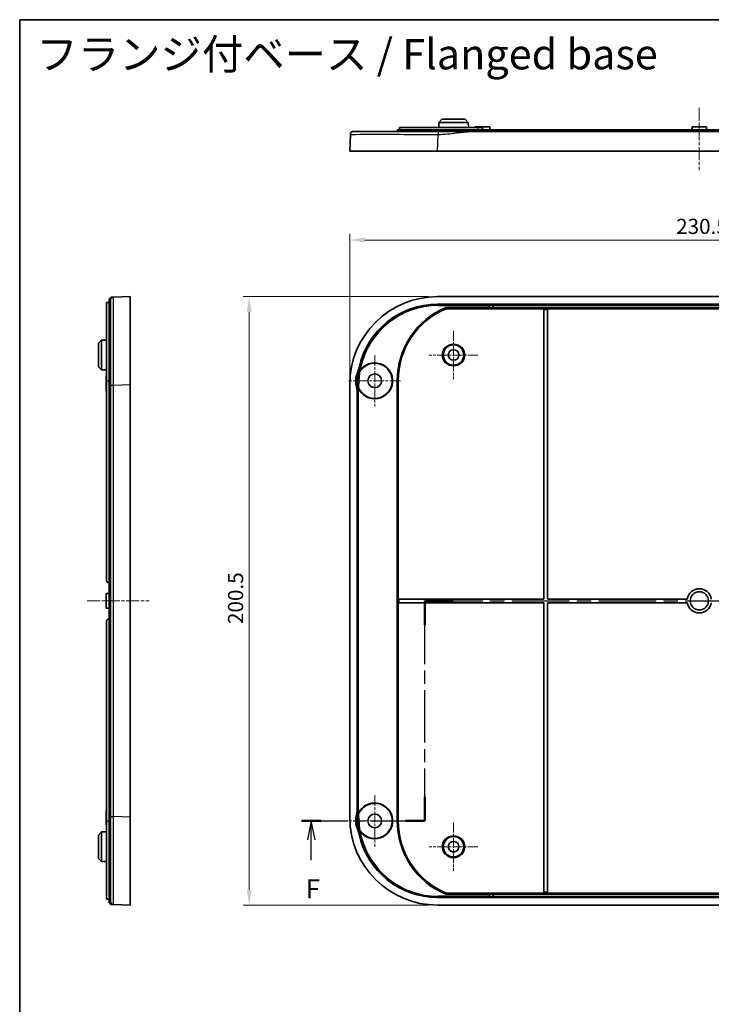
# Model space of a CAD drawing. Units: millimetres. Extents: x 29 to 4370, y 16 to 719.
# Drawn here: x 2796 to 3024, y 394 to 719 of the extents above; entities that cross this region are included whole.
import ezdxf

# ---------------------------------------------------------------- set-up
doc = ezdxf.new("R2010")
doc.units = ezdxf.units.MM
doc.header["$LTSCALE"] = 2
doc.linetypes.add('CHAIN', pattern=[0.3543, 0.2362, -0.0295, 0.0591, -0.0295])
doc.layers.get('Defpoints').update_dxf_attribs({"lineweight": 25})
for name, color, linetype, lineweight in [('Border (ISO)', 7, 'Continuous', 35), ('Center Mark (ISO)', 131, 'Continuous', 18), ('Centerline (ISO)', 131, 'Continuous', 18), ('Dimension (ISO)', 7, 'Continuous', 18), ('Section Line (ISO)', 7, 'CHAIN', 25), ('Symbol (ISO)', 7, 'Continuous', 18), ('Visible (ISO)', 7, 'Continuous', 35), ('Visible Narrow (ISO)', 7, 'Continuous', 25)]:
    doc.layers.add(name, color=color, linetype=linetype, lineweight=lineweight)
doc.styles.add('Note Text (TK)', font='txt')
doc.dimstyles.new('Default - Method 1b (TK)', dxfattribs={"dimscale": 2, "dimtxt": 2.5, "dimasz": 2.5, "dimexe": 1, "dimexo": 1.5, "dimgap": 1, "dimtad": 1, "dimtoh": 1, "dimrnd": 1e-08, "dimdsep": 46, "dimtxsty": 'Note Text (TK)', "dimcen": 0.09, "dimdle": 5, "dimclrd": 100, "dimclre": 100, "dimclrt": 7, "dimadec": 1, "dimazin": 1, "dimtfac": 1, "dimtmove": 0, "dimatfit": 3, "dimfxl": 1, "dimtolj": 1, "dimlwd": -1, "dimlwe": -1, "dimarcsym": 0})

# ---------------------------------------------------------------- blocks, each defined once
blk = doc.blocks.new('図面枠 tk図枠')
at = {"layer": 'Border (ISO)'}
for q in [(405.5, 289), (14.5, 8)]:
    blk.add_line((14.5, 289), q, dxfattribs=at)
blk = doc.blocks.new('*D70')
at = {"layer": 'Defpoints', "color": 0}
for p in [(3135.28, 645.9), (2904.78, 598.29), (3135.28, 598.29)]:
    blk.add_point(p, dxfattribs=at)
at = {"layer": 'Dimension (ISO)', "color": 100}
for p, q in [((2904.78, 601.29), (2904.78, 647.9)), ((2909.78, 645.9), (3130.28, 645.9)), ((3135.28, 601.29), (3135.28, 647.9))]:
    blk.add_line(p, q, dxfattribs=at)
for points in [[(2909.78, 646.73), (2909.78, 645.07), (2904.78, 645.9)], [(3130.28, 646.73), (3130.28, 645.07), (3135.28, 645.9)]]:
    blk.add_solid(points, dxfattribs=at)
at = {"layer": 'Dimension (ISO)', "color": 7, "insert": (3012.39, 650.4), "char_height": 5, "attachment_point": 4, "style": 'Note Text (TK)'}
blk.add_mtext('\\A1;230.5', dxfattribs=at)
blk = doc.blocks.new('*D71')
at = {"layer": 'Defpoints', "color": 0}
for p in [(2933.76, 627.27), (2871.66, 426.77), (2933.76, 426.77)]:
    blk.add_point(p, dxfattribs=at)
at = {"layer": 'Dimension (ISO)', "color": 100}
for p, q in [((2930.76, 627.27), (2869.66, 627.27)), ((2871.66, 622.27), (2871.66, 431.77)), ((2930.76, 426.77), (2869.66, 426.77))]:
    blk.add_line(p, q, dxfattribs=at)
for points in [[(2870.83, 622.27), (2872.49, 622.27), (2871.66, 627.27)], [(2870.83, 431.77), (2872.49, 431.77), (2871.66, 426.77)]]:
    blk.add_solid(points, dxfattribs=at)
at = {"layer": 'Dimension (ISO)', "color": 7, "insert": (2867.16, 519.38), "char_height": 5, "attachment_point": 4, "rotation": 90, "style": 'Note Text (TK)'}
blk.add_mtext('\\A1;200.5', dxfattribs=at)
blk = doc.blocks.new('2dTransSection5')
at = {"layer": 'Section Line (ISO)', "linetype": 'CHAIN', "ltscale": 14.582746}
for p, q in [((67.94, 183.41), (67.94, 212.41)), ((140.24, 212.41), (140.24, 183.41))]:
    blk.add_line(p, q, dxfattribs=at)
at = {"layer": 'Section Line (ISO)', "linetype": 'Continuous', "lineweight": 50}
for p, q in [((67.94, 209.24), (67.94, 212.41)), ((67.94, 212.41), (71.66, 212.41)), ((136.52, 212.41), (140.24, 212.41)), ((140.24, 212.41), (140.24, 209.24)), ((67.94, 183.41), (67.94, 186.57)), ((140.24, 186.57), (140.24, 183.41)), ((51.66, 183.41), (54.23, 183.41)), ((65.37, 183.41), (67.94, 183.41)), ((140.24, 183.41), (143.24, 183.41)), ((150.25, 183.41), (153.26, 183.41))]:
    blk.add_line(p, q, dxfattribs=at)
at = {"layer": 'Section Line (ISO)', "linetype": 'CHAIN', "ltscale": 16.130806}
blk.add_line((67.94, 212.41), (140.24, 212.41), dxfattribs=at)
at = {"layer": 'Section Line (ISO)', "linetype": 'CHAIN', "ltscale": 12.902098}
blk.add_line((51.66, 183.41), (67.94, 183.41), dxfattribs=at)
at = {"layer": 'Section Line (ISO)', "linetype": 'Continuous'}
for p, q in [((52.94, 183.41), (52.44, 180.91)), ((52.94, 180.91), (52.94, 183.41)), ((53.44, 180.91), (52.94, 183.41)), ((151.75, 183.41), (151.25, 180.91)), ((151.75, 180.91), (151.75, 183.41)), ((152.25, 180.91), (151.75, 183.41)), ((52.94, 178.25), (52.94, 180.91)), ((151.75, 178.19), (151.75, 180.91))]:
    blk.add_line(p, q, dxfattribs=at)
at = {"layer": 'Section Line (ISO)', "linetype": 'CHAIN', "ltscale": 14.130322}
blk.add_line((140.24, 183.41), (153.26, 183.41), dxfattribs=at)
at = {"layer": 'Section Line (ISO)', "char_height": 2.5, "attachment_point": 7, "style": 'Note Text (TK)'}
for insert, line_spacing_factor in [((52.23, 172.41), 2.453437), ((151.04, 172.41), 2.713209)]:
    blk.add_mtext('F', dxfattribs=dict(at, insert=insert, line_spacing_factor=line_spacing_factor))

msp = doc.modelspace()

# ---------------------------------------------------------------- linework, layer by layer
at = {"layer": 'Center Mark (ISO)', "linetype": 'CHAIN', "ltscale": 7.111628}
for p, q in [((2939.0313, 616.0201), (2939.0313, 600.0201)), ((2947.0313, 608.0201), (2931.0313, 608.0201)), ((2939.0313, 454.0201), (2939.0313, 438.0201)), ((2947.0313, 446.0201), (2931.0313, 446.0201))]:
    msp.add_line(p, q, dxfattribs=at)
at = {"layer": 'Center Mark (ISO)', "linetype": 'CHAIN', "ltscale": 7.55611}
for p, q in [((2913.0313, 608.0201), (2913.0313, 591.0201)), ((2921.5313, 599.5201), (2904.5313, 599.5201)), ((2913.0313, 463.0201), (2913.0313, 446.0201)), ((2921.5313, 454.5201), (2904.5313, 454.5201))]:
    msp.add_line(p, q, dxfattribs=at)
at = {"layer": 'Centerline (ISO)', "linetype": 'CHAIN', "ltscale": 9.111801}
for p, q in [((3020.0313, 689.4274), (3020.0313, 668.9274)), ((2818.2138, 527.0201), (2838.7138, 527.0201))]:
    msp.add_line(p, q, dxfattribs=at)
at = {"layer": 'Visible (ISO)'}
for p, q in [((2934.1765, 684.6774), (2934.1676, 682.9774)), ((2935.1818, 685.6774), (2934.1765, 684.6774)), ((2943.8861, 684.6774), (2934.1765, 684.6774)), ((2935.1818, 685.6774), (2942.8808, 685.6774)), ((2942.8808, 685.6774), (2943.8861, 684.6774)), ((2943.8861, 684.6774), (2943.895, 682.9774)), ((2920.5313, 682.1774), (2947.0313, 682.1774)), ((2920.5313, 681.6774), (2920.5313, 682.1774)), ((2921.2313, 682.9774), (2921.2313, 682.1774)), ((2947.0313, 682.9774), (2921.2313, 682.9774)), ((3094.0097, 681.6774), (2946.0529, 681.6774)), ((2946.1313, 683.1774), (2946.1303, 682.9774)), ((2946.1313, 683.1774), (2950.9313, 683.1774)), ((2947.0313, 682.9774), (2948.1313, 682.9774)), ((3093.0313, 682.1774), (2947.0313, 682.1774)), ((2948.6313, 682.4774), (2948.6313, 682.1774)), ((2950.9313, 683.1774), (2950.9365, 682.1774)), ((3017.6313, 683.1774), (3017.6261, 682.1774)), ((3017.6313, 683.1774), (3022.4313, 683.1774)), ((3022.4313, 683.1774), (3022.4365, 682.1774)), ((2904.9943, 680.7158), (2904.7813, 675.1774)), ((2933.7599, 675.1774), (2904.7813, 675.1774)), ((3106.3027, 675.1774), (2933.7599, 675.1774)), ((2825.4638, 600.0201), (2825.4638, 626.5201)), ((2825.9638, 626.5201), (2825.4638, 626.5201)), ((2832.4638, 627.2701), (2826.9253, 627.057)), ((2832.4638, 627.2701), (2832.4638, 598.2915)), ((3106.3027, 627.2701), (2933.7599, 627.2701)), ((2824.6638, 625.3201), (2824.6638, 599.5201)), ((2824.6638, 625.3201), (2825.4638, 625.3201)), ((2933.7636, 624.7682), (3106.299, 624.7682)), ((2933.7636, 624.7682), (2933.8931, 624.6386)), ((2933.8334, 624.6913), (2933.7636, 624.7682)), ((2933.8932, 624.6255), (2933.8334, 624.6913)), ((2933.9033, 624.3388), (2933.9033, 624.3257)), ((2936.5447, 623.3381), (2936.5327, 623.3978)), ((2936.5552, 623.2857), (2936.5447, 623.3381)), ((2968.8313, 623.2857), (2936.5552, 623.2857)), ((2952.0313, 624.4034), (2952.0313, 623.633)), ((2968.8313, 623.2853), (2968.8313, 623.2857)), ((2968.8313, 622.9855), (2968.8313, 623.2853)), ((2968.8313, 527.9201), (2968.8313, 622.9855)), ((2970.0313, 623.2857), (2970.0313, 623.2853)), ((3070.0313, 623.2857), (2970.0313, 623.2857)), ((2970.0313, 623.2853), (2970.0313, 622.9855)), ((2970.0313, 622.9855), (2970.0313, 527.9201)), ((2821.9638, 611.8696), (2822.9638, 612.8748)), ((2821.9638, 604.1705), (2821.9638, 611.8696)), ((2822.9638, 612.8748), (2824.6638, 612.8837)), ((2822.9638, 612.8748), (2822.9638, 603.1653)), ((2821.9638, 604.1705), (2822.9638, 603.1653)), ((2822.9638, 603.1653), (2824.6638, 603.1564)), ((2824.4638, 600.9201), (2824.6638, 600.9211)), ((2824.4638, 596.1201), (2824.4638, 600.9201)), ((2907.4987, 597.7109), (2907.8499, 602.1724)), ((2907.983, 602.1288), (2907.6371, 597.7332)), ((2824.6638, 533.7201), (2824.6638, 599.5201)), ((2825.4638, 600.0201), (2825.4638, 533.0201)), ((2832.4638, 598.2915), (2832.4638, 455.7486)), ((2904.7813, 598.2915), (2904.7813, 455.7486)), ((2920.7568, 527.6201), (2920.7568, 599.5201)), ((2824.4638, 596.1201), (2824.6638, 596.119)), ((2907.2832, 458.6328), (2907.2832, 595.4073)), ((2825.4638, 533.0201), (2825.3638, 533.0201)), ((2825.4638, 533.0201), (2825.9638, 533.0201)), ((2825.4638, 521.0201), (2825.4638, 533.0201)), ((2824.4638, 529.4201), (2825.4638, 529.4253)), ((2824.4638, 524.6201), (2824.4638, 529.4201)), ((2920.7568, 527.6201), (2921.0568, 527.6201)), ((2920.7568, 526.4201), (2920.7568, 527.6201)), ((2920.7568, 454.5201), (2920.7568, 526.4201)), ((2921.0568, 526.4201), (2920.7568, 526.4201)), ((2921.0568, 527.6201), (2968.5313, 527.6201)), ((2968.5313, 526.4201), (2921.0568, 526.4201)), ((2968.8313, 431.0546), (2968.8313, 526.1201)), ((2970.0313, 526.1201), (2970.0313, 431.0546)), ((2970.3313, 527.6201), (3016.0766, 527.6201)), ((3016.0766, 526.4201), (2970.3313, 526.4201)), ((2824.4638, 524.6201), (2825.4638, 524.6148)), ((2824.6638, 454.5201), (2824.6638, 520.3201)), ((2825.3638, 521.0201), (2825.4638, 521.0201)), ((2825.9638, 521.0201), (2825.4638, 521.0201)), ((2825.4638, 521.0201), (2825.4638, 454.0201)), ((2824.4638, 457.9201), (2824.6638, 457.9211)), ((2824.4638, 453.1201), (2824.4638, 457.9201)), ((2824.6638, 454.5201), (2824.6638, 428.7201)), ((2832.4638, 455.7486), (2832.4638, 426.7701)), ((2907.8499, 451.8677), (2907.4987, 456.3292)), ((2907.6371, 456.3069), (2907.983, 451.9113)), ((2824.4638, 453.1201), (2824.6638, 453.119)), ((2825.4638, 427.5201), (2825.4638, 454.0201)), ((2821.9638, 449.8696), (2822.9638, 450.8748)), ((2821.9638, 442.1705), (2821.9638, 449.8696)), ((2822.9638, 450.8748), (2824.6638, 450.8837)), ((2822.9638, 450.8748), (2822.9638, 441.1653)), ((2821.9638, 442.1705), (2822.9638, 441.1653)), ((2822.9638, 441.1653), (2824.6638, 441.1564)), ((2824.6638, 428.7201), (2825.4638, 428.7201)), ((2933.7636, 429.2719), (2933.8931, 429.4015)), ((2933.7636, 429.2719), (2933.8334, 429.3488)), ((3106.299, 429.2719), (2933.7636, 429.2719)), ((2933.8334, 429.3488), (2933.8932, 429.4147)), ((2933.9033, 429.7144), (2933.9033, 429.7013)), ((2936.5327, 430.6423), (2936.5447, 430.7021)), ((2936.5447, 430.7021), (2936.5552, 430.7544)), ((2936.5552, 430.7544), (2968.8313, 430.7544)), ((2952.0313, 430.4071), (2952.0313, 429.6367)), ((2968.8313, 430.7548), (2968.8313, 431.0546)), ((2968.8313, 430.7544), (2968.8313, 430.7548)), ((2970.0313, 431.0546), (2970.0313, 430.7548)), ((2970.0313, 430.7548), (2970.0313, 430.7544)), ((2970.0313, 430.7544), (3070.0313, 430.7544)), ((2825.9638, 427.5201), (2825.4638, 427.5201)), ((2826.9253, 426.9831), (2832.4638, 426.7701)), ((2933.7599, 426.7701), (3106.3027, 426.7701))]:
    msp.add_line(p, q, dxfattribs=at)
for centre, radius in [((2939.0313, 608.0201), 3.355), ((2939.0313, 608.0201), 1.75), ((2913.0313, 599.5201), 2.25), ((3020.0313, 527.0201), 3), ((2913.0313, 454.5201), 2.25), ((2939.0313, 446.0201), 3.355), ((2939.0313, 446.0201), 1.75)]:
    msp.add_circle(centre, radius, dxfattribs=at)
for centre, radius, start, end in [((2948.1313, 682.4774), 0.5, 0, 90), ((2946.5313, 599.5201), 25.7745, 112.771218, 180), ((2913.0313, 599.5201), 5.9127, 202.592486, 148.407514), ((2913.0313, 599.5201), 5.7765, 202.983433, 148.016567), ((2913.0313, 599.5201), 6.2765, 156.430742, 194.640567), ((2825.3638, 533.7201), 0.7, 180, 270), ((3020.0313, 527.0201), 4, 8.626927, 171.373073), ((2968.5313, 527.9201), 0.3, 270, 0), ((2968.5313, 526.1201), 0.3, 0, 90), ((2970.3313, 527.9201), 0.3, 180, 270), ((2970.3313, 526.1201), 0.3, 90, 180), ((3020.0313, 527.0201), 4, 188.626927, 351.373073), ((2825.3638, 520.3201), 0.7, 90, 180), ((2913.0313, 454.5201), 5.9127, 211.592486, 157.407514), ((2913.0313, 454.5201), 5.7765, 211.983433, 157.016567), ((2913.0313, 454.5201), 6.2765, 165.359433, 203.569258), ((2946.5313, 454.5201), 25.7745, 180, 247.228782)]:
    msp.add_arc(centre, radius, start, end, dxfattribs=at)
for centre, major_axis, ratio, start_param, end_param in [((2933.8027, 598.2486), (-20.5364, 20.5364), 0.99852398, 5.4985257, 7.06784492), ((2933.8027, 598.2486), (-18.766, 18.766), 0.99852398, 5.4985257, 6.85414815), ((2933.8928, 624.3388), (0, 0.3), 0.03492077, 4.71238898, 6.24827872), ((2951.8581, 624.4087), (0.0091, -0.3), 0.57682307, 1.55336958, 3.08925932), ((2951.8581, 623.6278), (-0.0091, -0.3), 0.57682307, 0.05233334, 1.58822308), ((2951.6849, 624.3982), (0.3459, 0.0209), 0.86562964, 6.23087585, 6.2483318), ((2951.6849, 623.6382), (0.3459, -0.0209), 0.86562964, 0.0348535, 0.05230945), ((2933.8027, 455.7915), (-20.5364, -20.5364), 0.99852398, 5.4985257, 7.06784492), ((2933.8027, 455.7915), (-18.766, -18.766), 0.99852398, 5.71222246, 7.06784492), ((2933.8928, 429.7013), (0, 0.3), 0.03492077, 3.17649924, 4.71238898), ((2951.8581, 430.4124), (0.0091, -0.3), 0.57682307, 1.55336958, 3.08925932), ((2951.8581, 429.6315), (-0.0091, -0.3), 0.57682307, 0.05233334, 1.58822308), ((2951.6849, 430.4019), (0.3459, 0.0209), 0.86562964, 6.23087585, 6.2483318), ((2951.6849, 429.6419), (0.3459, -0.0209), 0.86562964, 0.0348535, 0.05230945)]:
    msp.add_ellipse(centre, major_axis=major_axis, ratio=ratio, start_param=start_param, end_param=end_param, dxfattribs=at)
msp.add_rational_spline([(2905.9936, 681.6774), (2905.4255, 681.6774), (2905.0162, 681.2835), (2904.9943, 680.7158)], [1, 0.813711222107, 0.813711222107, 1], degree=3, dxfattribs=at)
for points, knots in [([(2933.9729, 681.6774), (2931.1708, 681.6774), (2928.3689, 681.6774), (2922.2358, 681.6774), (2918.9909, 681.6774), (2913.1968, 681.6774), (2910.7198, 681.6774), (2907.0226, 681.6774), (2906.4052, 681.6774), (2905.9936, 681.6774)], [1.21751628, 1.21751628, 1.21751628, 1.21751628, 2.05783696, 2.05783696, 3.14235058, 3.14235058, 4.30680023, 4.30680023, 5.60983827, 5.60983827, 5.60983827, 5.60983827]), ([(2946.0529, 681.6774), (2945.0409, 681.6774), (2944.031, 681.6774), (2942.0249, 681.6774), (2941.0279, 681.6774), (2940.0314, 681.6774), (2939.0288, 681.6774), (2938.0257, 681.6774), (2936.0194, 681.6774), (2935.0156, 681.6774), (2934.0099, 681.6774), (2933.9975, 681.6774), (2933.9852, 681.6774), (2933.9729, 681.6774)], [0, 0, 0, 0, 0.30345482, 0.30345482, 0.60690964, 0.60690964, 0.60690964, 0.91221295, 0.91221295, 1.21381928, 1.21381928, 1.21381928, 1.21751627, 1.21751627, 1.21751627, 1.21751627]), ([(2826.9253, 627.057), (2826.9253, 627.057), (2826.9253, 627.057), (2826.9253, 627.057), (2826.9253, 627.057), (2826.866, 627.0548), (2826.6864, 627.0479), (2826.5655, 627.0432), (2826.4446, 627.0386), (2826.3244, 627.0339), (2826.2042, 627.0293), (2826.0239, 627.0224), (2825.9878, 627.021), (2825.9638, 627.0201)], [-1.21751627, -1.21751627, -1.21751627, -1.21751627, -1.21381928, -1.21381928, -1.21381928, -0.91221295, -0.91221295, -0.60690964, -0.60690964, -0.60690964, -0.30345482, -0.30345482, 0, 0, 0, 0]), ([(2825.9638, 627.0201), (2825.9638, 626.996), (2825.9638, 626.9599), (2825.9638, 626.7795), (2825.9638, 626.6592), (2825.9638, 626.5389), (2825.9638, 626.4179), (2825.9638, 626.2969), (2825.9638, 626.1172), (2825.9638, 626.0815), (2825.9638, 626.0673), (2825.9638, 626.0616), (2825.9638, 626.0593), (2825.9638, 626.0578)], [0, 0, 0, 0, 0.30345482, 0.30345482, 0.60690964, 0.60690964, 0.60690964, 0.91221295, 0.91221295, 1.21381928, 1.21381928, 1.21381928, 1.21751627, 1.21751627, 1.21751627, 1.21751627]), ([(2825.9638, 626.0578), (2825.9638, 625.8884), (2825.9638, 625.6344), (2825.9638, 623.7357), (2825.9638, 621.9876), (2825.9638, 617.2225), (2825.9638, 614.1225), (2825.9638, 606.7677), (2825.9638, 602.427), (2825.9638, 598.0785)], [1.21751628, 1.21751628, 1.21751628, 1.21751628, 2.05783696, 2.05783696, 3.14235058, 3.14235058, 4.30680023, 4.30680023, 5.60983827, 5.60983827, 5.60983827, 5.60983827]), ([(2933.9033, 624.3257), (2933.9033, 624.3647), (2933.903, 624.4034), (2933.902, 624.4756), (2933.9012, 624.5085), (2933.8993, 624.5641), (2933.8981, 624.5863), (2933.8957, 624.616), (2933.8945, 624.6241), (2933.8932, 624.6255)], [0, 0, 0, 0, 0.0117126316, 0.0117126316, 0.0234289329, 0.0234289329, 0.0351525259, 0.0351525259, 0.0461235538, 0.0461235538, 0.0461235538, 0.0461235538]), ([(2936.4726, 623.6976), (2936.4728, 623.6968), (2936.4729, 623.696), (2936.4805, 623.6579), (2936.4879, 623.621), (2936.5021, 623.5501), (2936.5087, 623.517), (2936.5199, 623.4612), (2936.5244, 623.4389), (2936.5306, 623.4078), (2936.5324, 623.3991), (2936.5327, 623.3978)], [-0.0466658782, -0.0466658782, -0.0466658782, -0.0466658782, -0.0464162063, -0.0464162063, -0.0350322097, -0.0350322097, -0.0231480566, -0.0231480566, -0.0115072897, -0.0115072897, 0, 0, 0, 0]), ([(2907.8864, 603.911), (2907.8163, 603.5883), (2907.7304, 603.2693), (2907.5273, 602.641), (2907.4104, 602.3322), (2907.2784, 602.0298)], [0, 0, 0, 0, 0.099065809, 0.099065809, 0.198066623, 0.198066623, 0.198066623, 0.198066623]), ([(2907.9689, 602.5727), (2907.954, 602.5454), (2907.9403, 602.5173), (2907.9173, 602.4638), (2907.9076, 602.4385), (2907.89, 602.3861), (2907.8822, 602.3591), (2907.8755, 602.3318)], [0, 0, 0, 0, 0.0093538809, 0.0093538809, 0.0174715629, 0.0174715629, 0.0259099015, 0.0259099015, 0.0259099015, 0.0259099015]), ([(2907.983, 602.1288), (2907.9893, 602.2085), (2908.0051, 602.2872), (2908.0552, 602.4392), (2908.0893, 602.5119), (2908.1317, 602.5797)], [0, 0, 0, 0, 0.0239979253, 0.0239979253, 0.0479960419, 0.0479960419, 0.0479960419, 0.0479960419]), ([(2825.9638, 598.0785), (2825.9638, 594.1159), (2825.9638, 590.1644), (2825.9638, 578.3096), (2825.9638, 570.4231), (2825.9638, 550.6923), (2825.9638, 538.8567), (2825.9638, 519.129), (2825.9638, 511.2371), (2825.9638, 493.0833), (2825.9638, 482.8213), (2825.9638, 467.0254), (2825.9638, 461.4994), (2825.9638, 455.9617)], [5.60983827, 5.60983827, 5.60983827, 5.60983827, 6.79722324, 6.79722324, 9.1646038, 9.1646038, 12.71567503, 12.71567503, 15.08305593, 15.08305593, 18.16212859, 18.16212859, 19.82151179, 19.82151179, 19.82151179, 19.82151179]), ([(2906.9586, 597.9336), (2907.0662, 597.5217), (2907.1474, 597.1033), (2907.2559, 596.2586), (2907.2832, 595.8332), (2907.2832, 595.4073)], [0, 0, 0, 0, 0.127737473, 0.127737473, 0.255490321, 0.255490321, 0.255490321, 0.255490321]), ([(2907.5058, 597.4907), (2907.5087, 597.4703), (2907.5122, 597.45), (2907.5202, 597.4115), (2907.5245, 597.3933), (2907.5293, 597.3752)], [0, 0, 0, 0, 0.0061780749, 0.0061780749, 0.0117931988, 0.0117931988, 0.0117931988, 0.0117931988]), ([(2907.7133, 597.2645), (2907.6821, 597.3382), (2907.6598, 597.4153), (2907.6341, 597.5732), (2907.6308, 597.6534), (2907.6371, 597.7332)], [0, 0, 0, 0, 0.0239981094, 0.0239981094, 0.0479960419, 0.0479960419, 0.0479960419, 0.0479960419]), ([(2907.2832, 458.6328), (2907.2832, 458.207), (2907.2559, 457.7816), (2907.1474, 456.9369), (2907.0662, 456.5184), (2906.9586, 456.1065)], [0, 0, 0, 0, 0.127752695, 0.127752695, 0.255490169, 0.255490169, 0.255490169, 0.255490169]), ([(2825.9638, 455.9617), (2825.9638, 453.1596), (2825.9638, 450.3606), (2825.9638, 444.3972), (2825.9638, 441.3024), (2825.9638, 435.7027), (2825.9638, 433.2631), (2825.9638, 429.195), (2825.9638, 428.4674), (2825.9638, 427.9823)], [19.8215118, 19.8215118, 19.8215118, 19.8215118, 20.66114603, 20.66114603, 21.69242679, 21.69242679, 22.80136815, 22.80136815, 24.2138338, 24.2138338, 24.2138338, 24.2138338]), ([(2907.5293, 456.6649), (2907.524, 456.645), (2907.5193, 456.6249), (2907.5116, 456.5864), (2907.5084, 456.5679), (2907.5058, 456.5494)], [0, 0, 0, 0, 0.0061774485, 0.0061774485, 0.0117932053, 0.0117932053, 0.0117932053, 0.0117932053]), ([(2907.6371, 456.3069), (2907.6308, 456.3867), (2907.6341, 456.4669), (2907.6598, 456.6248), (2907.6821, 456.7019), (2907.7133, 456.7756)], [0, 0, 0, 0, 0.0239979252, 0.0239979252, 0.0479960419, 0.0479960419, 0.0479960419, 0.0479960419]), ([(2907.2784, 452.0104), (2907.4103, 451.7079), (2907.5273, 451.3991), (2907.7304, 450.7709), (2907.8163, 450.4518), (2907.8864, 450.1291)], [0, 0, 0, 0, 0.098999915, 0.098999915, 0.198066859, 0.198066859, 0.198066859, 0.198066859]), ([(2907.8755, 451.7083), (2907.8829, 451.678), (2907.8918, 451.648), (2907.9109, 451.593), (2907.9208, 451.5677), (2907.943, 451.5173), (2907.9554, 451.492), (2907.9689, 451.4674)], [0, 0, 0, 0, 0.0093669733, 0.0093669733, 0.0174839532, 0.0174839532, 0.025909777, 0.025909777, 0.025909777, 0.025909777]), ([(2908.1317, 451.4604), (2908.0893, 451.5282), (2908.0552, 451.6009), (2908.0051, 451.7529), (2907.9893, 451.8316), (2907.983, 451.9113)], [0, 0, 0, 0, 0.0239981094, 0.0239981094, 0.0479960419, 0.0479960419, 0.0479960419, 0.0479960419]), ([(2933.8932, 429.4147), (2933.8945, 429.4162), (2933.8959, 429.4253), (2933.8984, 429.4577), (2933.8995, 429.4808), (2933.9014, 429.5378), (2933.9021, 429.5712), (2933.903, 429.6418), (2933.9033, 429.678), (2933.9033, 429.7144)], [0, 0, 0, 0, 0.0117329045, 0.0117329045, 0.0234614751, 0.0234614751, 0.0351825603, 0.0351825603, 0.0461247121, 0.0461247121, 0.0461247121, 0.0461247121]), ([(2936.4726, 430.3425), (2936.4728, 430.3433), (2936.4729, 430.3442), (2936.4805, 430.3822), (2936.4879, 430.4191), (2936.5021, 430.49), (2936.5087, 430.5231), (2936.5199, 430.5789), (2936.5244, 430.6012), (2936.5306, 430.6323), (2936.5324, 430.641), (2936.5327, 430.6423)], [-0.0002498809, -0.0002498809, -0.0002498809, -0.0002498809, 0, 0, 0.0113935234, 0.0113935234, 0.0232876216, 0.0232876216, 0.0349381302, 0.0349381302, 0.0464550498, 0.0464550498, 0.0464550498, 0.0464550498]), ([(2825.9638, 427.9823), (2825.9638, 427.9823), (2825.9638, 427.9823), (2825.9638, 427.9823), (2825.9638, 427.9823), (2825.9638, 427.9823), (2825.9638, 427.9822), (2825.9638, 427.9821), (2825.9638, 427.9818), (2825.9638, 427.9816), (2825.9638, 427.9809), (2825.9638, 427.9804), (2825.9638, 427.979), (2825.9638, 427.978), (2825.9638, 427.9754), (2825.9638, 427.9737), (2825.9638, 427.9693), (2825.9638, 427.9667), (2825.9638, 427.9596), (2825.9638, 427.9548), (2825.9638, 427.9443), (2825.9638, 427.9385), (2825.9638, 427.923), (2825.9638, 427.9127), (2825.9638, 427.8914), (2825.9638, 427.8807), (2825.9638, 427.8518), (2825.9638, 427.8326), (2825.9638, 427.7878), (2825.9638, 427.7616), (2825.9638, 427.6984), (2825.9638, 427.6603), (2825.9638, 427.5695), (2825.9638, 427.5159), (2825.9638, 427.3941), (2825.9638, 427.3263), (2825.9638, 427.195), (2825.9638, 427.1337), (2825.9638, 427.0463), (2825.9638, 427.0305), (2825.9638, 427.0201)], [24.2138338, 24.2138338, 24.2138338, 24.2138338, 24.2175308, 24.2175308, 24.2175308, 24.22344599, 24.22344599, 24.23113574, 24.23113574, 24.24113243, 24.24113243, 24.25412811, 24.25412811, 24.2710225, 24.2710225, 24.29298521, 24.29298521, 24.3179268, 24.3179268, 24.35215583, 24.35215583, 24.38536055, 24.38536055, 24.43417321, 24.43417321, 24.47686835, 24.47686835, 24.54275269, 24.54275269, 24.62092932, 24.62092932, 24.72260171, 24.72260171, 24.85662268, 24.85662268, 25.03084995, 25.03084995, 25.23110253, 25.23110253, 25.43135008, 25.43135008, 25.43135008, 25.43135008]), ([(2825.9638, 427.0201), (2825.9742, 427.0197), (2825.9899, 427.0191), (2826.0773, 427.0157), (2826.1386, 427.0133), (2826.2698, 427.0083), (2826.3375, 427.0057), (2826.4593, 427.001), (2826.5128, 426.9989), (2826.6036, 426.9955), (2826.6416, 426.994), (2826.7048, 426.9916), (2826.7309, 426.9906), (2826.7757, 426.9888), (2826.7949, 426.9881), (2826.8238, 426.987), (2826.8345, 426.9866), (2826.8557, 426.9858), (2826.8661, 426.9854), (2826.8815, 426.9848), (2826.8873, 426.9845), (2826.8978, 426.9841), (2826.9026, 426.984), (2826.9097, 426.9837), (2826.9123, 426.9836), (2826.9167, 426.9834), (2826.9184, 426.9833), (2826.921, 426.9832), (2826.922, 426.9832), (2826.9234, 426.9832), (2826.9239, 426.9831), (2826.9246, 426.9831), (2826.9248, 426.9831), (2826.9251, 426.9831), (2826.9252, 426.9831), (2826.9253, 426.9831), (2826.9253, 426.9831), (2826.9253, 426.9831), (2826.9253, 426.9831), (2826.9253, 426.9831), (2826.9253, 426.9831)], [-25.43135008, -25.43135008, -25.43135008, -25.43135008, -25.23110253, -25.23110253, -25.03084995, -25.03084995, -24.85662268, -24.85662268, -24.72260171, -24.72260171, -24.62092932, -24.62092932, -24.54275269, -24.54275269, -24.47686835, -24.47686835, -24.43417321, -24.43417321, -24.38536055, -24.38536055, -24.35215583, -24.35215583, -24.3179268, -24.3179268, -24.29298521, -24.29298521, -24.2710225, -24.2710225, -24.25412811, -24.25412811, -24.24113243, -24.24113243, -24.23113574, -24.23113574, -24.22344599, -24.22344599, -24.2175308, -24.2175308, -24.2175308, -24.2138338, -24.2138338, -24.2138338, -24.2138338])]:
    msp.add_open_spline(points, degree=3, knots=knots, dxfattribs=at)
for points in [[(2907.8499, 602.1724), (2907.8541, 602.2262), (2907.8627, 602.2795), (2907.8755, 602.3318)], [(2907.9689, 602.5727), (2907.9772, 602.5879), (2907.9858, 602.6028), (2907.9949, 602.6176)], [(2907.5058, 597.4907), (2907.4953, 597.5636), (2907.4929, 597.6375), (2907.4987, 597.7109)], [(2907.5723, 597.2486), (2907.5552, 597.2898), (2907.5408, 597.3321), (2907.5293, 597.3752)], [(2907.4987, 456.3292), (2907.4929, 456.4027), (2907.4953, 456.4765), (2907.5058, 456.5494)], [(2907.5293, 456.6649), (2907.5408, 456.708), (2907.5552, 456.7503), (2907.5723, 456.7916)], [(2907.8755, 451.7083), (2907.8627, 451.7606), (2907.8541, 451.8139), (2907.8499, 451.8677)], [(2907.9949, 451.4226), (2907.9858, 451.4373), (2907.9772, 451.4522), (2907.9689, 451.4674)]]:
    msp.add_open_spline(points, degree=3, dxfattribs=at)
at = {"layer": 'Visible Narrow (ISO)'}
for p, q in [((2947.0313, 682.9774), (2947.0313, 682.1774)), ((2947.0313, 681.6774), (2947.0313, 682.1774)), ((2933.7599, 675.1774), (2933.9729, 680.7158)), ((2950.7034, 624.6386), (2933.8931, 624.6386)), ((2933.9033, 624.3388), (2950.7034, 624.3388)), ((2950.7034, 623.6976), (2936.4726, 623.6976)), ((2936.5327, 623.3978), (2950.7034, 623.3978)), ((2950.7034, 624.6386), (2951.8581, 624.7085)), ((2950.7034, 624.3388), (2950.7034, 624.6386)), ((2950.9632, 624.3388), (2950.7034, 624.3388)), ((2950.7034, 624.3388), (2950.7034, 623.6976)), ((2950.7034, 623.3978), (2950.7034, 623.6976)), ((2950.7034, 623.6976), (2950.9632, 623.6976)), ((2950.7034, 623.3978), (2951.8581, 623.3279)), ((2950.9632, 624.3388), (2952.0313, 624.4034)), ((2950.9632, 623.6976), (2950.9632, 624.3388)), ((2952.0313, 623.633), (2950.9632, 623.6976)), ((3088.2045, 624.7085), (2951.8581, 624.7085)), ((2951.8581, 623.3279), (3088.2045, 623.3279)), ((2952.0312, 624.4087), (3088.0314, 624.4087)), ((3088.0314, 623.6278), (2952.0312, 623.6278)), ((2970.0313, 623.2853), (2968.8313, 623.2853)), ((2968.8313, 622.9855), (2970.0313, 622.9855)), ((2908.3679, 603.9118), (2908.0756, 603.9777)), ((2907.7037, 601.9296), (2907.4305, 602.0531)), ((2824.6638, 599.5201), (2825.4638, 599.5201)), ((2825.9638, 600.0201), (2825.4638, 600.0201)), ((2826.9253, 598.0785), (2832.4638, 598.2915)), ((2907.3803, 598.0183), (2907.0906, 597.9413)), ((2920.6447, 599.5201), (2920.3448, 599.5201)), ((2920.3448, 599.5201), (2920.3448, 454.5201)), ((2920.6447, 454.5201), (2920.6447, 599.5201)), ((2920.6447, 599.5201), (2920.7568, 599.5201)), ((2907.7257, 595.3742), (2907.4259, 595.3742)), ((2907.4259, 595.3742), (2907.4259, 458.6659)), ((2907.7257, 458.6659), (2907.7257, 595.3742)), ((2921.0568, 526.4201), (2921.0568, 527.6201)), ((2907.7257, 458.6659), (2907.4259, 458.6659)), ((2824.6638, 454.5201), (2825.4638, 454.5201)), ((2832.4638, 455.7486), (2826.9253, 455.9617)), ((2907.3803, 456.0218), (2907.0906, 456.0988)), ((2920.6447, 454.5201), (2920.3448, 454.5201)), ((2920.6447, 454.5201), (2920.7568, 454.5201)), ((2825.9638, 454.0201), (2825.4638, 454.0201)), ((2907.7037, 452.1106), (2907.4305, 451.987)), ((2908.3679, 450.1284), (2908.0756, 450.0624)), ((2933.8931, 429.4015), (2950.7034, 429.4015)), ((2950.7034, 429.7013), (2933.9033, 429.7013)), ((2936.4726, 430.3425), (2950.7034, 430.3425)), ((2950.7034, 430.6423), (2936.5327, 430.6423)), ((2950.7034, 430.6423), (2951.8581, 430.7122)), ((2950.7034, 430.3425), (2950.7034, 430.6423)), ((2950.9632, 430.3425), (2950.7034, 430.3425)), ((2950.7034, 430.3425), (2950.7034, 429.7013)), ((2950.7034, 429.4015), (2950.7034, 429.7013)), ((2950.7034, 429.7013), (2950.9632, 429.7013)), ((2950.7034, 429.4015), (2951.8581, 429.3316)), ((2950.9632, 430.3425), (2952.0313, 430.4071)), ((2950.9632, 429.7013), (2950.9632, 430.3425)), ((2952.0313, 429.6367), (2950.9632, 429.7013)), ((3088.2045, 430.7122), (2951.8581, 430.7122)), ((2951.8581, 429.3316), (3088.2045, 429.3316)), ((2952.0312, 430.4124), (3088.0314, 430.4124)), ((3088.0314, 429.6315), (2952.0312, 429.6315)), ((2970.0313, 431.0546), (2968.8313, 431.0546)), ((2968.8313, 430.7548), (2970.0313, 430.7548))]:
    msp.add_line(p, q, dxfattribs=at)
for centre, radius in [((2939.0313, 608.0201), 3.6953), ((2939.0313, 608.0201), 3.3953), ((2939.0313, 446.0201), 3.6953), ((2939.0313, 446.0201), 3.3953)]:
    msp.add_circle(centre, radius, dxfattribs=at)
for centre, radius, start, end in [((2946.5313, 599.5201), 26.1865, 112.58903, 180), ((2946.5313, 599.5201), 25.8867, 112.721195, 180), ((2913.0313, 599.5201), 6.1469, 155.664167, 194.882215), ((2913.0313, 599.5201), 5.8471, 155.664167, 194.882215), ((2913.0313, 454.5201), 6.1469, 165.117785, 204.335833), ((2913.0313, 454.5201), 5.8471, 165.117785, 204.335833), ((2946.5313, 454.5201), 26.1865, 180, 247.41097), ((2946.5313, 454.5201), 25.8867, 180, 247.278805)]:
    msp.add_arc(centre, radius, start, end, dxfattribs=at)
for centre, major_axis, ratio, start_param, end_param in [((2933.9451, 598.1063), (-18.7654, 18.7654), 0.99855733, 5.49902124, 6.84605349), ((2933.9451, 598.1063), (-18.5536, 18.5536), 0.99852398, 5.49864271, 6.84605349), ((2950.7034, 624.3388), (-0.0181, 0.2995), 0.86562964, 4.66007953, 6.21342522), ((2950.7034, 623.6976), (-0.0181, -0.2995), 0.86562964, 0.06976009, 1.62310578), ((2912.8018, 599.5201), (-11.2586, 0), 0.41910016, 1.05850847, 1.07299671), ((2912.8018, 454.5201), (-11.2586, 0), 0.41910016, 5.2101886, 5.22467684), ((2933.9451, 455.9338), (-18.7654, -18.7654), 0.99855733, 5.72031712, 7.06734937), ((2933.9451, 455.9338), (-18.5536, -18.5536), 0.99852398, 5.72031712, 7.0677279), ((2950.7034, 430.3425), (-0.0181, 0.2995), 0.86562964, 4.66007953, 6.21342522), ((2950.7034, 429.7013), (-0.0181, -0.2995), 0.86562964, 0.06976009, 1.62310578)]:
    msp.add_ellipse(centre, major_axis=major_axis, ratio=ratio, start_param=start_param, end_param=end_param, dxfattribs=at)
for points in [[(2933.9729, 681.6774), (2933.9729, 681.6774), (2933.9729, 681.2835), (2933.9729, 680.7158)], [(2825.9638, 626.0578), (2825.9638, 626.6259), (2826.3577, 627.0352), (2826.9253, 627.057)], [(2825.9638, 598.0785), (2825.9638, 598.0785), (2826.3577, 598.0785), (2826.9253, 598.0785)], [(2825.9638, 455.9617), (2825.9638, 455.9617), (2826.3577, 455.9617), (2826.9253, 455.9617)], [(2825.9638, 427.9823), (2825.9638, 427.4143), (2826.3577, 427.0049), (2826.9253, 426.9831)]]:
    msp.add_rational_spline(points, [1, 0.813711222107, 0.813711222107, 1], degree=3, dxfattribs=at)
for points, knots in [([(2933.9729, 680.7158), (2933.9852, 680.7158), (2933.9975, 680.7158), (2934.0099, 680.7158), (2935.0156, 680.7158), (2936.0194, 680.7752), (2938.0257, 680.9547), (2939.0288, 681.0756), (2940.0314, 681.1966), (2941.0279, 681.3168), (2942.0249, 681.437), (2944.031, 681.6173), (2945.0409, 681.6774), (2946.0529, 681.6774)], [-1.21751627, -1.21751627, -1.21751627, -1.21751627, -1.21381928, -1.21381928, -1.21381928, -0.91221295, -0.91221295, -0.60690964, -0.60690964, -0.60690964, -0.30345482, -0.30345482, 0, 0, 0, 0]), ([(2904.9943, 680.7158), (2904.9945, 680.7217), (2906.0605, 680.7263), (2909.8899, 680.7313), (2912.4555, 680.7321), (2918.4564, 680.7307), (2921.8172, 680.7287), (2928.1691, 680.7229), (2931.0709, 680.7196), (2933.9729, 680.7158)], [-5.60983827, -5.60983827, -5.60983827, -5.60983827, -4.30680023, -4.30680023, -3.14235058, -3.14235058, -2.05783696, -2.05783696, -1.21751628, -1.21751628, -1.21751628, -1.21751628]), ([(2826.9253, 598.0785), (2826.9194, 602.5821), (2826.9148, 607.0776), (2826.9098, 614.6949), (2826.909, 617.9056), (2826.9104, 622.8409), (2826.9124, 624.6515), (2826.9182, 626.6183), (2826.9215, 627.0569), (2826.9253, 627.057)], [-5.60983827, -5.60983827, -5.60983827, -5.60983827, -4.30680023, -4.30680023, -3.14235058, -3.14235058, -2.05783696, -2.05783696, -1.21751628, -1.21751628, -1.21751628, -1.21751628]), ([(2908.0756, 603.9777), (2908.0009, 603.6467), (2907.9094, 603.3196), (2907.6939, 602.677), (2907.57, 602.3615), (2907.4305, 602.0531)], [-0.209410167, -0.209410167, -0.209410167, -0.209410167, -0.104579057, -0.104579057, 0, 0, 0, 0]), ([(2908.0756, 603.9777), (2908.0445, 603.967), (2908.0135, 603.9562), (2907.9825, 603.9453), (2907.9504, 603.9339), (2907.9184, 603.9225), (2907.8864, 603.911)], [-1.38584697, -1.38584697, -1.38584697, -1.38584697, -1.202996696, -1.202996696, -1.202996696, -1.013372916, -1.013372916, -1.013372916, -1.013372916]), ([(2907.9689, 602.5727), (2908.0097, 602.682), (2908.0487, 602.792), (2908.1968, 603.2339), (2908.291, 603.5709), (2908.3679, 603.9118)], [0.069582632, 0.069582632, 0.069582632, 0.069582632, 0.104579057, 0.104579057, 0.209410167, 0.209410167, 0.209410167, 0.209410167]), ([(2907.2784, 602.0298), (2907.3057, 602.0342), (2907.3331, 602.0386), (2907.3604, 602.0428), (2907.3838, 602.0463), (2907.4072, 602.0498), (2907.4305, 602.0531)], [1.002549837, 1.002549837, 1.002549837, 1.002549837, 1.202996696, 1.202996696, 1.202996696, 1.374455548, 1.374455548, 1.374455548, 1.374455548]), ([(2907.8499, 602.1724), (2907.8553, 602.1707), (2907.8607, 602.1689), (2907.8829, 602.1617), (2907.8997, 602.1562), (2907.9165, 602.1507), (2907.9332, 602.1452), (2907.95, 602.1397), (2907.9722, 602.1323), (2907.9776, 602.1306), (2907.983, 602.1288)], [0.100074485, 0.100074485, 0.100074485, 0.100074485, 0.147600207, 0.147600207, 0.295200414, 0.295200414, 0.295200414, 0.442800621, 0.442800621, 0.490326208, 0.490326208, 0.490326208, 0.490326208]), ([(2908.1317, 602.5797), (2908.1261, 602.5813), (2908.1206, 602.5828), (2908.0977, 602.5891), (2908.0805, 602.5939), (2908.0633, 602.5987), (2908.046, 602.6035), (2908.0288, 602.6082), (2908.006, 602.6145), (2908.0004, 602.616), (2907.9949, 602.6176)], [-0.490326208, -0.490326208, -0.490326208, -0.490326208, -0.442800621, -0.442800621, -0.295200414, -0.295200414, -0.295200414, -0.147600207, -0.147600207, -0.100074485, -0.100074485, -0.100074485, -0.100074485]), ([(2826.9253, 455.9617), (2826.9253, 461.4994), (2826.9253, 467.0254), (2826.9253, 482.8213), (2826.9253, 493.0833), (2826.9253, 511.2371), (2826.9253, 519.129), (2826.9253, 538.8567), (2826.9253, 550.6923), (2826.9253, 570.4231), (2826.9253, 578.3096), (2826.9253, 590.1644), (2826.9253, 594.1159), (2826.9253, 598.0785)], [-19.82151179, -19.82151179, -19.82151179, -19.82151179, -18.16212859, -18.16212859, -15.08305593, -15.08305593, -12.71567503, -12.71567503, -9.1646038, -9.1646038, -6.79722324, -6.79722324, -5.60983827, -5.60983827, -5.60983827, -5.60983827]), ([(2907.0906, 597.9413), (2907.0518, 597.9389), (2907.0132, 597.9366), (2906.9747, 597.9345), (2906.9693, 597.9342), (2906.964, 597.9339), (2906.9586, 597.9336)], [-1.072855193, -1.072855193, -1.072855193, -1.072855193, -1.060143142, -1.060143142, -1.060143142, -1.0583699686, -1.0583699686, -1.0583699686, -1.0583699686]), ([(2907.0906, 597.9413), (2907.2017, 597.5232), (2907.2856, 597.0978), (2907.3977, 596.2396), (2907.4259, 595.8069), (2907.4259, 595.3742)], [-0.267405374, -0.267405374, -0.267405374, -0.267405374, -0.133704955, -0.133704955, 0, 0, 0, 0]), ([(2907.6371, 597.7332), (2907.6315, 597.7323), (2907.6259, 597.7314), (2907.6029, 597.7276), (2907.5854, 597.7248), (2907.568, 597.722), (2907.5506, 597.7192), (2907.5332, 597.7164), (2907.5101, 597.7127), (2907.5044, 597.7118), (2907.4987, 597.7109)], [0.100064613, 0.100064613, 0.100064613, 0.100064613, 0.147447559, 0.147447559, 0.294895118, 0.294895118, 0.294895118, 0.442342677, 0.442342677, 0.490316336, 0.490316336, 0.490316336, 0.490316336]), ([(2907.7257, 595.3742), (2907.7257, 595.8199), (2907.6967, 596.2656), (2907.6097, 596.9312), (2907.5732, 597.154), (2907.5293, 597.3752)], [0, 0, 0, 0, 0.133704955, 0.133704955, 0.201381316, 0.201381316, 0.201381316, 0.201381316]), ([(2907.5723, 597.2486), (2907.5781, 597.2492), (2907.5839, 597.2499), (2907.6074, 597.2525), (2907.6252, 597.2545), (2907.6429, 597.2565), (2907.6607, 597.2585), (2907.6784, 597.2606), (2907.7019, 597.2632), (2907.7076, 597.2639), (2907.7133, 597.2645)], [-0.490316336, -0.490316336, -0.490316336, -0.490316336, -0.442342677, -0.442342677, -0.294895118, -0.294895118, -0.294895118, -0.147447559, -0.147447559, -0.100064613, -0.100064613, -0.100064613, -0.100064613]), ([(2907.4259, 458.6659), (2907.4259, 458.2331), (2907.3977, 457.8003), (2907.2856, 456.9422), (2907.2017, 456.5169), (2907.0906, 456.0988)], [-0.267405374, -0.267405374, -0.267405374, -0.267405374, -0.133677275, -0.133677275, 0, 0, 0, 0]), ([(2907.5293, 456.6649), (2907.5732, 456.8861), (2907.6097, 457.1087), (2907.6967, 457.7744), (2907.7257, 458.2201), (2907.7257, 458.6659)], [0.066024058, 0.066024058, 0.066024058, 0.066024058, 0.133677275, 0.133677275, 0.267405374, 0.267405374, 0.267405374, 0.267405374]), ([(2826.9253, 426.9831), (2826.9189, 426.9833), (2826.9141, 428.2394), (2826.9096, 432.453), (2826.909, 434.9798), (2826.9106, 440.7795), (2826.9126, 443.9847), (2826.9182, 450.1608), (2826.9215, 453.0597), (2826.9253, 455.9617)], [-24.2138338, -24.2138338, -24.2138338, -24.2138338, -22.80136815, -22.80136815, -21.69242679, -21.69242679, -20.66114603, -20.66114603, -19.8215118, -19.8215118, -19.8215118, -19.8215118]), ([(2906.9586, 456.1065), (2906.964, 456.1062), (2906.9693, 456.1059), (2906.9747, 456.1056), (2907.0132, 456.1035), (2907.0518, 456.1012), (2907.0906, 456.0988)], [1.0583699686, 1.0583699686, 1.0583699686, 1.0583699686, 1.060143142, 1.060143142, 1.060143142, 1.072855193, 1.072855193, 1.072855193, 1.072855193]), ([(2907.4987, 456.3292), (2907.5044, 456.3283), (2907.5101, 456.3274), (2907.5332, 456.3237), (2907.5506, 456.3209), (2907.568, 456.3181), (2907.5854, 456.3153), (2907.6029, 456.3125), (2907.6259, 456.3088), (2907.6315, 456.3079), (2907.6371, 456.3069)], [0.099473898, 0.099473898, 0.099473898, 0.099473898, 0.147447558, 0.147447558, 0.294895117, 0.294895117, 0.294895117, 0.442342675, 0.442342675, 0.489725621, 0.489725621, 0.489725621, 0.489725621]), ([(2907.7133, 456.7756), (2907.7076, 456.7762), (2907.7019, 456.7769), (2907.6784, 456.7796), (2907.6607, 456.7816), (2907.6429, 456.7836), (2907.6252, 456.7856), (2907.6074, 456.7876), (2907.5839, 456.7903), (2907.5781, 456.7909), (2907.5723, 456.7916)], [-0.489725621, -0.489725621, -0.489725621, -0.489725621, -0.442342675, -0.442342675, -0.294895117, -0.294895117, -0.294895117, -0.147447558, -0.147447558, -0.099473898, -0.099473898, -0.099473898, -0.099473898]), ([(2907.4305, 451.987), (2907.4072, 451.9903), (2907.3838, 451.9938), (2907.3604, 451.9974), (2907.3331, 452.0015), (2907.3057, 452.0059), (2907.2784, 452.0104)], [1.031537844, 1.031537844, 1.031537844, 1.031537844, 1.202996696, 1.202996696, 1.202996696, 1.403443555, 1.403443555, 1.403443555, 1.403443555]), ([(2907.4305, 451.987), (2907.5703, 451.6781), (2907.6943, 451.3622), (2907.9097, 450.7196), (2908.001, 450.3929), (2908.0756, 450.0624)], [-0.209410167, -0.209410167, -0.209410167, -0.209410167, -0.104671142, -0.104671142, 0, 0, 0, 0]), ([(2907.983, 451.9113), (2907.9776, 451.9096), (2907.9723, 451.9078), (2907.9501, 451.9005), (2907.9333, 451.895), (2907.9166, 451.8895), (2907.8998, 451.884), (2907.883, 451.8785), (2907.8608, 451.8713), (2907.8553, 451.8695), (2907.8499, 451.8677)], [0.100074619, 0.100074619, 0.100074619, 0.100074619, 0.147452562, 0.147452562, 0.294905124, 0.294905124, 0.294905124, 0.442357685, 0.442357685, 0.490326343, 0.490326343, 0.490326343, 0.490326343]), ([(2908.3679, 450.1284), (2908.2911, 450.4687), (2908.1971, 450.8052), (2908.049, 451.2471), (2908.0099, 451.3576), (2907.9689, 451.4674)], [0, 0, 0, 0, 0.104671142, 0.104671142, 0.139827535, 0.139827535, 0.139827535, 0.139827535]), ([(2907.9949, 451.4226), (2908.0005, 451.4241), (2908.0061, 451.4256), (2908.0289, 451.4319), (2908.0461, 451.4367), (2908.0634, 451.4415), (2908.0806, 451.4462), (2908.0978, 451.451), (2908.1206, 451.4573), (2908.1261, 451.4589), (2908.1317, 451.4604)], [-0.490326343, -0.490326343, -0.490326343, -0.490326343, -0.442357685, -0.442357685, -0.294905124, -0.294905124, -0.294905124, -0.147452562, -0.147452562, -0.100074619, -0.100074619, -0.100074619, -0.100074619]), ([(2907.8864, 450.1291), (2907.9184, 450.1176), (2907.9504, 450.1062), (2907.9825, 450.0949), (2908.0135, 450.084), (2908.0445, 450.0731), (2908.0756, 450.0624)], [-1.392620476, -1.392620476, -1.392620476, -1.392620476, -1.202996696, -1.202996696, -1.202996696, -1.020146423, -1.020146423, -1.020146423, -1.020146423])]:
    msp.add_open_spline(points, degree=3, knots=knots, dxfattribs=at)
for points in [[(2907.7037, 601.9296), (2907.7638, 602.0624), (2907.8211, 602.1965), (2907.8755, 602.3318)], [(2907.5058, 597.4907), (2907.4686, 597.6676), (2907.4268, 597.8436), (2907.3803, 598.0183)], [(2907.3803, 456.0218), (2907.4268, 456.1965), (2907.4686, 456.3725), (2907.5058, 456.5494)], [(2907.8755, 451.7083), (2907.8211, 451.8436), (2907.7638, 451.9777), (2907.7037, 452.1106)]]:
    msp.add_open_spline(points, degree=3, dxfattribs=at)

# ---------------------------------------------------------------- block references
at = {"xscale": 2.5, "yscale": 2.5, "zscale": 2.5}
msp.add_blockref('図面枠 tk図枠', (2759.75, -4), dxfattribs=at)
at = {"layer": 'Section Line (ISO)', "xscale": 2.5, "yscale": 2.5, "zscale": 2.5}
msp.add_blockref('2dTransSection5', (2759.75, -4), dxfattribs=at)

# ---------------------------------------------------------------- texts
at = {"layer": 'Symbol (ISO)', "color": 7, "insert": (2801.4891, 707.1411), "char_height": 10, "width": 205.497074, "attachment_point": 4, "line_spacing_factor": 1.5, "style": 'Note Text (TK)'}
msp.add_mtext('{\\fＭＳ Ｐゴシック|b0|i0;\\H10.0000;フランジ付ベース / Flanged base}', dxfattribs=at)

# ---------------------------------------------------------------- dimensions: what is measured, and where the dimension line sits
at = {"layer": 'Dimension (ISO)', "color": 100}
for base, p1, p2, angle, picture, middle in [((3135.2813, 645.9013), (2904.7813, 598.2915), (3135.2813, 598.2915), 180, '*D70', (3020.0313, 645.9013)), ((2871.6584, 426.7701), (2933.7599, 627.2701), (2933.7599, 426.7701), 90, '*D71', (2871.6584, 527.0201))]:
    dim = msp.add_linear_dim(base=base, p1=p1, p2=p2, angle=angle, dimstyle='Default - Method 1b (TK)', override={"dimtoh": 0, "dimdec": 2, "dimtp": 0, "dimtm": 0, "dimtdec": 2, "dimtofl": 0, "dimatfit": 1}, dxfattribs=at)
    dim.commit()
    dim.dimension.update_dxf_attribs({"geometry": picture, "text_midpoint": middle, "dimtype": 160})

doc.saveas('drawing.dxf')
